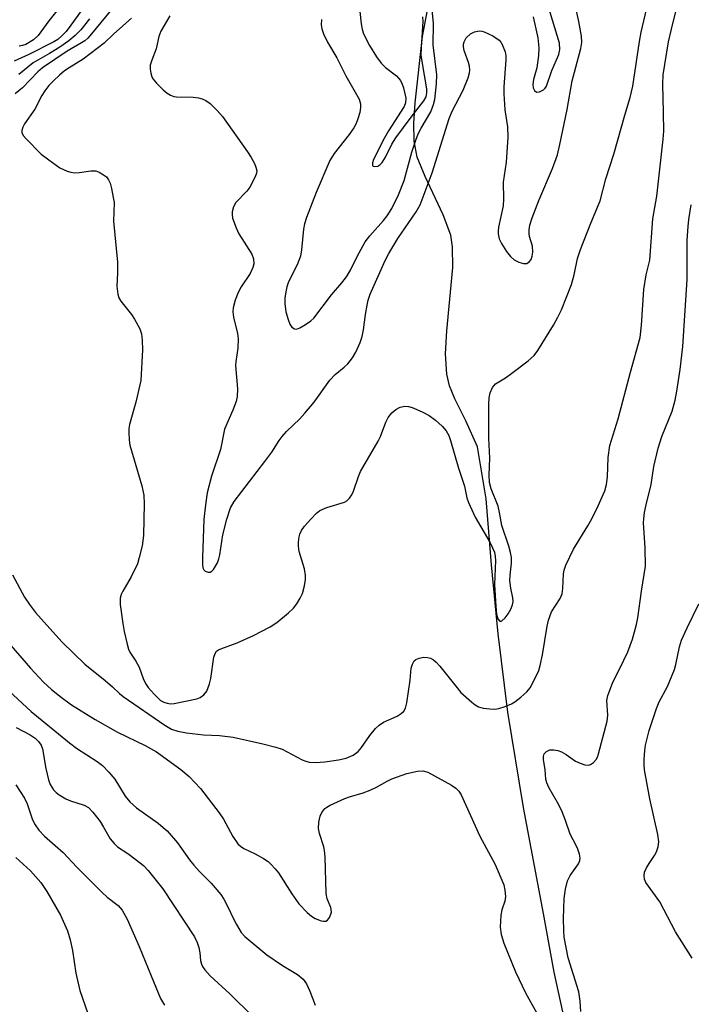
# Model space of a CAD drawing. Units: inches. Extents: x 1189773 to 1195773, y 569457 to 573458.
# Drawn here: x 1191137 to 1191283, y 571913 to 572126 of the extents above; entities that cross this region are included whole.
import ezdxf

# ---------------------------------------------------------------- set-up
doc = ezdxf.new("R2010")
doc.units = ezdxf.units.IN
doc.header["$MEASUREMENT"] = 0
doc.layers.add('HYDRO-Single Line Stream', color=4, linetype='Continuous')
doc.layers.add('Undefined', color=1, linetype='Continuous')

msp = doc.modelspace()

# ---------------------------------------------------------------- linework, layer by layer
at = {"layer": 'HYDRO-Single Line Stream'}
msp.add_lwpolyline([(1191254.72, 571911.22), (1191252.86, 571919.77), (1191250.52, 571932.52), (1191248.54, 571942.91), (1191246.15, 571955.52), (1191242.75, 571976.2), (1191240.68, 571993.19), (1191239.26, 572008.2), (1191238.06, 572022.49), (1191236.18, 572033.78), (1191233.69, 572039.43), (1191231.26, 572044.25), (1191230.1, 572047.02), (1191229.5, 572049.55), (1191229.24, 572054), (1191229.5, 572058.99), (1191230.81, 572072.71), (1191230.77, 572077.18), (1191230.37, 572079.73), (1191228.75, 572084.15), (1191224.79, 572092.49), (1191223.09, 572096.69), (1191222.45, 572100.11), (1191222.37, 572104.03), (1191222.68, 572108.46), (1191224.28, 572122.87), (1191225.32, 572128.59)], dxfattribs=at)
at = {"layer": 'Undefined'}
for points, elevation in [([(1191161.1, 572126.84), (1191157.23, 572123.43), (1191155.15, 572121.43), (1191150.57, 572117.94), (1191147.52, 572116.06), (1191146.55, 572115.39), (1191145.4, 572114.46), (1191144.12, 572113.26), (1191143.1, 572112.22), (1191142.22, 572111.05), (1191141.62, 572110.06), (1191140.07, 572107.1), (1191137.85, 572103.91), (1191137.44, 572103.19), (1191137.24, 572102.44), (1191137.29, 572101.95), (1191137.65, 572101.26), (1191138.18, 572100.62), (1191141.45, 572097.33), (1191143.09, 572096.06), (1191145.51, 572094.36), (1191146.28, 572093.95), (1191147.07, 572093.64), (1191147.89, 572093.41), (1191148.71, 572093.28), (1191149.78, 572093.34), (1191152.23, 572093.71), (1191153.32, 572093.68), (1191154.06, 572093.41), (1191154.98, 572092.86), (1191155.61, 572092.37), (1191156.09, 572091.75), (1191156.4, 572090.99), (1191156.69, 572089.89), (1191157.12, 572087.94), (1191157.29, 572086.82), (1191157.14, 572082.76), (1191158.05, 572073.86), (1191158.06, 572071.52), (1191157.86, 572068.66), (1191158.07, 572066.94), (1191158.33, 572066.13), (1191158.75, 572065.41), (1191161.09, 572062.49), (1191161.75, 572061.52), (1191162.89, 572059.42), (1191163.26, 572058.32), (1191163.41, 572056.9), (1191163.45, 572054.87), (1191163.06, 572048.17), (1191162, 572043.52), (1191160.63, 572038.66), (1191160.5, 572037.8), (1191160.48, 572036.95), (1191160.57, 572035.25), (1191160.74, 572034.15), (1191163.29, 572025.32), (1191163.75, 572023.34), (1191163.83, 572021.45), (1191163.66, 572014.6), (1191163.56, 572013.43), (1191163.36, 572012.31), (1191162.76, 572009.8), (1191162.34, 572008.44), (1191161.01, 572005.56), (1191159.15, 572002.51), (1191158.79, 572001.74), (1191158.57, 572000.97), (1191158.57, 571999.57), (1191159.15, 571995.45), (1191159.45, 571993.72), (1191160.09, 571990.95), (1191160.42, 571989.88), (1191160.71, 571989.26), (1191162.01, 571987.29), (1191162.73, 571985.98), (1191163.57, 571983.56), (1191164.12, 571982.43), (1191164.72, 571981.6), (1191165.98, 571980.11), (1191166.75, 571979.3), (1191167.37, 571978.77), (1191168.06, 571978.39), (1191168.79, 571978.16), (1191169.55, 571978.05), (1191170.36, 571978.09), (1191175.22, 571979.13), (1191175.99, 571979.42), (1191176.8, 571979.96), (1191177.42, 571980.8), (1191178.03, 571982.37), (1191178.27, 571983.52), (1191178.97, 571988.18), (1191179.22, 571988.97), (1191179.52, 571989.43), (1191179.93, 571989.75), (1191180.43, 571989.99), (1191184.02, 571991.29), (1191187.59, 571992.84), (1191191.15, 571994.73), (1191192.6, 571995.68), (1191195.14, 571997.76), (1191196.22, 571998.78), (1191196.93, 571999.7), (1191197.7, 572000.93), (1191198.19, 572001.97), (1191198.63, 572003.63), (1191198.85, 572005.04), (1191198.84, 572005.91), (1191198.62, 572007.36), (1191197.49, 572011.07), (1191197.29, 572012.23), (1191197.3, 572013.11), (1191197.44, 572014.28), (1191197.58, 572014.84), (1191197.94, 572015.63), (1191198.62, 572016.58), (1191200.02, 572018.14), (1191201.26, 572019.41), (1191201.94, 572019.96), (1191203.45, 572020.62), (1191207.31, 572021.82), (1191207.79, 572022.09), (1191208.4, 572022.68), (1191208.89, 572023.4), (1191209.25, 572024.17), (1191210.33, 572027.4), (1191210.76, 572028.45), (1191214.62, 572035.01), (1191215.12, 572036.08), (1191216.31, 572039.13), (1191216.82, 572040.19), (1191217.6, 572041.19), (1191218.48, 572041.92), (1191219.42, 572042.4), (1191220.41, 572042.64), (1191221.2, 572042.57), (1191222.01, 572042.31), (1191224.15, 572041.38), (1191225.69, 572040.58), (1191227.06, 572039.57), (1191228.49, 572038.29), (1191229.37, 572037.27), (1191229.94, 572036.27), (1191230.35, 572035.17), (1191232.08, 572029.15), (1191233.36, 572025.3), (1191233.87, 572022.77), (1191234.2, 572021.69), (1191235.66, 572018.53), (1191238.86, 572013.13), (1191239.47, 572011.92), (1191239.86, 572010.91), (1191240.04, 572009.97), (1191240.08, 572009.15), (1191239.86, 572003.91), (1191240.16, 571999.15), (1191240.33, 571997.46), (1191240.6, 571996.45), (1191241.01, 571995.96), (1191241.17, 571995.91), (1191241.49, 571996.02), (1191242.16, 571996.68), (1191242.81, 571997.57), (1191243.39, 571998.57), (1191243.78, 571999.53), (1191243.91, 572000.21), (1191243.85, 572001.01), (1191243.41, 572003.14), (1191243.24, 572004.81), (1191243.26, 572005.95), (1191243.54, 572008.59), (1191243.55, 572009.76), (1191243.37, 572010.86), (1191243.02, 572012.22), (1191241.45, 572016.75), (1191240.98, 572019.56), (1191240.67, 572020.9), (1191239.16, 572024.66), (1191238.82, 572026.03), (1191238.75, 572027.69), (1191238.86, 572031.35), (1191238.66, 572035.69), (1191238.66, 572043.09), (1191238.72, 572044.47), (1191238.93, 572045.53), (1191239.47, 572046.71), (1191240.11, 572047.44), (1191242.24, 572048.77), (1191243.67, 572049.79), (1191247.2, 572052.44), (1191248.46, 572053.61), (1191249.31, 572054.72), (1191252.7, 572060.21), (1191253.66, 572061.91), (1191254.39, 572063.51), (1191256.59, 572069.01), (1191257.16, 572071.16), (1191257.91, 572074.66), (1191258.53, 572076.6), (1191260.81, 572082.34), (1191262.85, 572087.16), (1191264.05, 572091.96), (1191265.77, 572097.28), (1191268.19, 572105.78), (1191269.36, 572109.59), (1191269.89, 572112.06), (1191271.34, 572121.73), (1191271.72, 572123.82), (1191274.51, 572135.86)], 324), ([(1191152.83, 572132.17), (1191147.89, 572125.28), (1191146.86, 572123.96), (1191145.96, 572122.99), (1191145.05, 572122.19), (1191144.23, 572121.66), (1191138.75, 572118.95), (1191135.62, 572117.5)], 330), ([(1191147.2, 572131.41), (1191143.09, 572126.24), (1191140.78, 572123.06), (1191139.81, 572122.14), (1191138.11, 572121.12), (1191137.42, 572120.87), (1191136.7, 572120.73)], 332), ([(1191210.37, 572131.02), (1191210.93, 572125.6), (1191211.12, 572124.46), (1191211.35, 572123.67), (1191211.92, 572122.4), (1191212.72, 572120.92), (1191214.29, 572118.47), (1191215.29, 572117.09), (1191216.24, 572116.09), (1191218.6, 572114.28), (1191219.5, 572113.3), (1191219.86, 572112.52), (1191220.13, 572111.69), (1191220.6, 572109.47), (1191220.53, 572108.43), (1191220.24, 572107.65), (1191216.88, 572102.36), (1191215.94, 572100.72), (1191213.59, 572096.12), (1191213.37, 572095.42), (1191213.42, 572094.84), (1191213.51, 572094.71), (1191213.86, 572094.61), (1191214.55, 572094.74), (1191215, 572094.99), (1191215.52, 572095.53), (1191216.22, 572096.68), (1191217.61, 572099.51), (1191218.43, 572100.86), (1191221.78, 572105.37), (1191224.52, 572108.89), (1191225.04, 572109.78), (1191225.2, 572110.64), (1191225.16, 572111.51), (1191224.16, 572117.42), (1191223.99, 572118.81), (1191224, 572120.46), (1191224.42, 572126.12), (1191224.31, 572127.1)], 318), ([(1191157.48, 572129.59), (1191152.38, 572123.39), (1191151.59, 572122.52), (1191150.95, 572121.94), (1191150.24, 572121.46), (1191147.11, 572119.7), (1191141.74, 572116.06), (1191140.76, 572115.17), (1191137.41, 572111.68), (1191135.79, 572110.43)], 326), ([(1191169.42, 572127.31), (1191167.47, 572124.04), (1191167.03, 572122.87), (1191166.42, 572120.19), (1191165.46, 572117.73), (1191165.15, 572116.62), (1191165.14, 572115.77), (1191165.26, 572114.92), (1191165.49, 572114.11), (1191165.74, 572113.61), (1191166.46, 572112.73), (1191167.92, 572111.28), (1191168.8, 572110.53), (1191169.51, 572110.12), (1191170.27, 572109.86), (1191170.85, 572109.77), (1191174.43, 572109.69), (1191175.6, 572109.55), (1191176.44, 572109.31), (1191177.23, 572108.97), (1191178.18, 572108.29), (1191179.65, 572106.81), (1191180.83, 572105.46), (1191186.25, 572097.81), (1191187.06, 572096.57), (1191187.75, 572095.27), (1191188.09, 572094.49), (1191188.26, 572093.69), (1191188.19, 572093.18), (1191187.93, 572092.42), (1191186.78, 572090.15), (1191186.11, 572089.25), (1191183.71, 572086.83), (1191183.2, 572085.85), (1191182.92, 572084.78), (1191182.89, 572084.23), (1191183.01, 572083.42), (1191183.76, 572081.3), (1191184.4, 572080.05), (1191187.2, 572075.61), (1191187.58, 572074.58), (1191187.62, 572073.55), (1191187.42, 572072.75), (1191186.8, 572071.44), (1191184.9, 572068.53), (1191184.19, 572067.29), (1191183.57, 572065.61), (1191183.14, 572063.95), (1191183.07, 572063.1), (1191183.18, 572061.97), (1191184.1, 572058.39), (1191184.26, 572057.27), (1191184.15, 572055.22), (1191183.7, 572052.31), (1191183.63, 572051.44), (1191184.05, 572046.38), (1191184.03, 572044.73), (1191183.76, 572043.64), (1191183.08, 572041.78), (1191181.29, 572037.65), (1191180.39, 572033.25), (1191178.45, 572027.45), (1191177.53, 572023.84), (1191177.14, 572021.23), (1191176.8, 572018.02), (1191176.46, 572009.77), (1191176.47, 572008.35), (1191176.58, 572007.57), (1191176.76, 572007.14), (1191177.09, 572006.82), (1191177.73, 572006.57), (1191178.16, 572006.6), (1191178.54, 572006.83), (1191178.89, 572007.2), (1191179.75, 572008.65), (1191180.04, 572009.48), (1191180.24, 572010.36), (1191180.93, 572014.74), (1191181.8, 572018.1), (1191182.56, 572020.58), (1191183.34, 572021.93), (1191190.05, 572030.63), (1191191.51, 572032.68), (1191193.11, 572035.2), (1191193.78, 572036.08), (1191194.72, 572037.11), (1191197.59, 572039.86), (1191198.73, 572041.11), (1191200.7, 572043.47), (1191204.12, 572048.28), (1191205.32, 572049.5), (1191207.24, 572051.07), (1191208.03, 572051.82), (1191209.08, 572053.09), (1191209.79, 572054.32), (1191210.72, 572056.41), (1191211.13, 572057.78), (1191211.42, 572059.18), (1191211.85, 572062.5), (1191212.2, 572064.51), (1191212.47, 572065.64), (1191212.92, 572066.93), (1191216.17, 572074.26), (1191216.93, 572075.78), (1191218.89, 572079.02), (1191222.87, 572084.78), (1191223.74, 572086.34), (1191226.35, 572093.26), (1191230.03, 572105.08), (1191230.72, 572106.61), (1191233.04, 572111.18), (1191234.17, 572113.85), (1191234.47, 572114.95), (1191234.5, 572115.52), (1191234.43, 572116.38), (1191234.22, 572117.23), (1191233.31, 572119.78), (1191233.15, 572120.63), (1191233.17, 572121.18), (1191233.28, 572121.72), (1191233.72, 572122.53), (1191234.65, 572123.41), (1191235.56, 572123.89), (1191236.61, 572124.05), (1191237.13, 572124.01), (1191237.67, 572123.86), (1191239.49, 572122.97), (1191240.92, 572122.02), (1191241.28, 572121.6), (1191241.56, 572121.12), (1191242.18, 572119.53), (1191242.33, 572118.68), (1191242.34, 572117.79), (1191241.92, 572111.89), (1191241.88, 572110.42), (1191242.15, 572106.93), (1191242.73, 572103.21), (1191242.79, 572101.01), (1191242.43, 572095.6), (1191241.73, 572091.26), (1191241.84, 572087.54), (1191241.78, 572086.11), (1191240.75, 572081.44), (1191240.65, 572080.56), (1191240.66, 572080.01), (1191240.91, 572078.94), (1191241.42, 572077.9), (1191242.48, 572076.16), (1191243.32, 572075.12), (1191244.17, 572074.41), (1191245.15, 572073.9), (1191246.16, 572073.56), (1191246.88, 572073.6), (1191247.51, 572074), (1191247.81, 572074.42), (1191248.06, 572075.19), (1191248.2, 572076.03), (1191248.15, 572077.38), (1191247.49, 572079.42), (1191247.37, 572080.09), (1191247.39, 572080.86), (1191247.58, 572081.9), (1191248.08, 572083.49), (1191249.53, 572087.27), (1191252.5, 572094.19), (1191253.54, 572097.2), (1191254.08, 572099.44), (1191255.64, 572107), (1191256.76, 572113.2), (1191258.65, 572120.24), (1191258.81, 572121.56), (1191258.76, 572122.93), (1191258.18, 572126.1), (1191257.36, 572129.75)], 322), ([(1191202.3, 572126.53), (1191202.25, 572125.36), (1191202.36, 572124.49), (1191202.74, 572123.42), (1191203.65, 572121.6), (1191205.65, 572118.24), (1191207.58, 572114.32), (1191210.47, 572109.27), (1191210.8, 572108.21), (1191210.81, 572107.41), (1191210.62, 572106.35), (1191210.24, 572105.01), (1191209.83, 572103.97), (1191209.31, 572103.01), (1191208.36, 572101.6), (1191205.08, 572097.43), (1191204.14, 572095.93), (1191201.15, 572088.97), (1191199.06, 572083.56), (1191198.63, 572082.16), (1191198.39, 572081.01), (1191197.96, 572076.57), (1191197.73, 572075.2), (1191197.01, 572073.29), (1191195.17, 572069.59), (1191194.82, 572068.54), (1191194.58, 572067.43), (1191194.38, 572066.03), (1191194.39, 572064.88), (1191194.61, 572063.13), (1191195.05, 572061.46), (1191195.45, 572060.4), (1191195.86, 572059.75), (1191196.42, 572059.4), (1191196.87, 572059.37), (1191197.6, 572059.62), (1191198.83, 572060.32), (1191200.02, 572061.15), (1191200.63, 572061.75), (1191204.47, 572066.79), (1191206.74, 572069.41), (1191207.73, 572070.71), (1191208.61, 572072.14), (1191210.05, 572075.11), (1191211.77, 572078.26), (1191212.8, 572079.61), (1191215.76, 572082.9), (1191216.6, 572083.94), (1191217.62, 572085.55), (1191219.04, 572088.46), (1191220.23, 572091.6), (1191221.94, 572097.76), (1191222.81, 572100.35), (1191223.34, 572101.7), (1191223.96, 572102.98), (1191226.03, 572106.47), (1191226.66, 572108.07), (1191226.92, 572109.17), (1191227.29, 572112.58), (1191227.38, 572114.52), (1191226.57, 572121.01), (1191226.65, 572125.7), (1191226.29, 572129.39)], 320), ([(1191248.26, 572127.13), (1191249.26, 572122.57), (1191249.49, 572120.39), (1191249.41, 572118.69), (1191249.05, 572116.08), (1191248.35, 572113.51), (1191248.21, 572112.44), (1191248.3, 572111.69), (1191248.57, 572111.11), (1191248.99, 572110.8), (1191249.66, 572110.81), (1191250.55, 572111.24), (1191250.89, 572111.61), (1191251.15, 572112.05), (1191252.32, 572115.45), (1191253.85, 572118.94), (1191254.08, 572120), (1191253.97, 572121.41), (1191251.48, 572129.72)], 320), ([(1191135.22, 572006.05), (1191137.83, 572001.19), (1191138.9, 571999.61), (1191140.25, 571997.86), (1191142.65, 571995.08), (1191146.02, 571991.42), (1191150.94, 571986.65), (1191155.38, 571983.09), (1191156.92, 571981.74), (1191158.43, 571980.26), (1191159.25, 571979.59), (1191168.3, 571973.41), (1191169.73, 571972.56), (1191171.1, 571972.08), (1191172.98, 571971.76), (1191176.71, 571971.32), (1191180.14, 571971.14), (1191183.12, 571970.8), (1191189.6, 571969.37), (1191192.43, 571968.63), (1191193.81, 571968.17), (1191198.13, 571965.89), (1191198.91, 571965.56), (1191199.64, 571965.38), (1191200.98, 571965.29), (1191203.03, 571965.48), (1191205.98, 571965.89), (1191207.67, 571966.27), (1191209.21, 571966.88), (1191210.25, 571967.69), (1191210.97, 571968.54), (1191212.78, 571971.17), (1191214.06, 571972.66), (1191214.85, 571973.43), (1191215.81, 571974.02), (1191218.76, 571975.33), (1191219.63, 571975.9), (1191220.17, 571976.43), (1191220.55, 571977.12), (1191220.82, 571978.22), (1191221.58, 571983.14), (1191221.82, 571985.79), (1191222.04, 571986.61), (1191222.41, 571987.33), (1191222.78, 571987.66), (1191223.49, 571987.96), (1191224.56, 571988.15), (1191225.33, 571988.12), (1191226, 571987.93), (1191226.64, 571987.58), (1191227.24, 571987.1), (1191228.02, 571986.24), (1191231.46, 571981.86), (1191232.59, 571980.52), (1191234.98, 571978.37), (1191235.67, 571977.84), (1191236.4, 571977.4), (1191237.45, 571977.11), (1191238.83, 571976.92), (1191239.94, 571976.88), (1191240.79, 571977.01), (1191242.2, 571977.45), (1191243.56, 571978.02), (1191244.29, 571978.46), (1191245.63, 571979.5), (1191246.9, 571980.63), (1191247.61, 571981.52), (1191248.87, 571983.89), (1191249.47, 571985.25), (1191249.79, 571986.37), (1191250.3, 571988.66), (1191251.31, 571994.88), (1191251.63, 571996.22), (1191252.29, 571997.99), (1191254.1, 572000.87), (1191254.54, 572001.89), (1191254.71, 572003.05), (1191254.87, 572006.25), (1191255.01, 572007.01), (1191255.39, 572008.12), (1191257, 572011.61), (1191260.17, 572016.69), (1191261.03, 572018.21), (1191262.41, 572021.02), (1191263.81, 572024.26), (1191264.17, 572025.64), (1191264.44, 572027.31), (1191264.53, 572031.52), (1191264.91, 572034.06), (1191266.75, 572039.91), (1191269.42, 572050.02), (1191271.5, 572057.53), (1191271.83, 572060.21), (1191272.31, 572067.98), (1191272.8, 572071.12), (1191273.58, 572074.33), (1191274.29, 572083.25), (1191275.13, 572088.19), (1191276.52, 572100.55), (1191276.61, 572102.29), (1191276.59, 572106.32), (1191276.4, 572112.5), (1191276.52, 572114.52), (1191277.68, 572121.66), (1191278.28, 572124.43), (1191279.23, 572128.25)], 326), ([(1191151.97, 572126.69), (1191150.04, 572124.29), (1191148.84, 572123.04), (1191147.47, 572121.91), (1191145.52, 572120.55), (1191143.28, 572119.15), (1191139.75, 572117.16), (1191136.59, 572114.58)], 328), ([(1191258.64, 571911.25), (1191258.48, 571913.52), (1191258.2, 571915.5), (1191255.88, 571922.93), (1191255.02, 571927.43), (1191254.9, 571928.86), (1191254.86, 571931.46), (1191255.03, 571935.79), (1191255.28, 571937.85), (1191255.75, 571939.62), (1191256.34, 571940.75), (1191258.15, 571943.3), (1191258.44, 571944.03), (1191258.45, 571944.57), (1191258.3, 571945.4), (1191257.94, 571946.53), (1191257.6, 571947.32), (1191256.29, 571949.74), (1191255.32, 571952.75), (1191254.59, 571954.57), (1191253.84, 571956.1), (1191251.7, 571959.85), (1191251.23, 571960.88), (1191251.04, 571961.72), (1191250.88, 571963.73), (1191250.49, 571965.94), (1191250.49, 571966.57), (1191250.67, 571967.21), (1191251.17, 571967.72), (1191251.91, 571968.02), (1191252.76, 571968.08), (1191253.63, 571967.94), (1191254.42, 571967.61), (1191255.41, 571967.03), (1191257.43, 571965.59), (1191258.46, 571965.14), (1191259.51, 571964.81), (1191260.27, 571964.72), (1191260.74, 571964.84), (1191261.39, 571965.32), (1191261.94, 571965.97), (1191262.24, 571966.47), (1191262.49, 571967.15), (1191264.32, 571974.26), (1191264.45, 571975.57), (1191264.25, 571978.77), (1191264.45, 571979.86), (1191265.48, 571982.54), (1191267.97, 571987.48), (1191268.8, 571989.34), (1191269.82, 571992.09), (1191270.71, 571995.24), (1191270.99, 571996.67), (1191271.81, 572002.5), (1191272.67, 572007.9), (1191272.61, 572011.86), (1191272.25, 572017.31), (1191272.28, 572018.16), (1191272.47, 572019.55), (1191272.79, 572021.2), (1191273.9, 572025.62), (1191274.47, 572029.51), (1191275.43, 572033.49), (1191276.24, 572036.05), (1191278.43, 572041.51), (1191279.1, 572043.94), (1191279.49, 572045.87), (1191280.19, 572050.61), (1191280.79, 572055.61), (1191281.69, 572070.11), (1191281.74, 572078.66), (1191281.91, 572081.63), (1191282.08, 572083.11), (1191282.61, 572086.35)], 328), ([(1191282.76, 571922.87), (1191279.2, 571928.53), (1191275.74, 571935.06), (1191272.77, 571939.26), (1191272.45, 571940), (1191272.35, 571940.73), (1191272.44, 571941.47), (1191272.86, 571942.46), (1191273.43, 571943.42), (1191274.65, 571945.13), (1191275.08, 571945.9), (1191275.41, 571946.98), (1191275.55, 571948.11), (1191275.37, 571949.71), (1191273.57, 571957.42), (1191272.46, 571963.72), (1191272.36, 571964.82), (1191272.37, 571965.94), (1191272.5, 571967.92), (1191272.65, 571969.05), (1191273.49, 571972.22), (1191275.03, 571977.03), (1191275.65, 571978.44), (1191277.44, 571981.8), (1191278.93, 571985.45), (1191279.24, 571986.59), (1191280.05, 571990.4), (1191280.48, 571991.86), (1191281.68, 571994.52), (1191284.26, 571999.73)], 330), ([(1191133.96, 571991.81), (1191139.13, 571985.74), (1191141.96, 571982.77), (1191143.72, 571981.17), (1191145.79, 571979.45), (1191148.01, 571977.83), (1191153.18, 571974.61), (1191158.06, 571971.85), (1191164.05, 571968.99), (1191166.51, 571967.61), (1191171.76, 571963.76), (1191173.58, 571962.29), (1191176.07, 571959.66), (1191180.12, 571954.39), (1191181.05, 571952.98), (1191183.04, 571949.23), (1191184.13, 571947.66), (1191184.75, 571947.11), (1191185.49, 571946.66), (1191187.9, 571945.5), (1191189.73, 571944.49), (1191190.72, 571943.82), (1191191.34, 571943.27), (1191192.29, 571942.25), (1191192.98, 571941.37), (1191195.86, 571936.77), (1191197.43, 571934.6), (1191199.24, 571932.73), (1191200.16, 571931.97), (1191200.91, 571931.48), (1191202.24, 571930.94), (1191202.76, 571930.84), (1191203.23, 571930.89), (1191203.6, 571931.11), (1191204.06, 571931.67), (1191204.38, 571932.36), (1191204.47, 571932.84), (1191204.36, 571933.83), (1191203.56, 571935.7), (1191203.34, 571936.85), (1191203.11, 571944.8), (1191203, 571946.22), (1191202.83, 571946.99), (1191201.89, 571949.88), (1191201.68, 571950.97), (1191201.74, 571952.33), (1191202.02, 571953.67), (1191202.37, 571954.42), (1191203.04, 571955.29), (1191203.46, 571955.64), (1191204.19, 571956.07), (1191207.35, 571957.47), (1191208.42, 571957.86), (1191211.36, 571958.71), (1191212.92, 571959.32), (1191214.25, 571959.98), (1191216.55, 571961.28), (1191217.6, 571961.77), (1191220.86, 571962.89), (1191223.19, 571963.39), (1191224.35, 571963.47), (1191225.38, 571963.22), (1191230.53, 571960.36), (1191231.47, 571959.76), (1191232.16, 571959.06), (1191232.64, 571958.25), (1191236.69, 571949.31), (1191240.03, 571943.15), (1191241.89, 571938.76), (1191242.15, 571937.63), (1191242.26, 571936.2), (1191242.1, 571935.2), (1191241.48, 571933.3), (1191241.27, 571932.2), (1191241.14, 571929.59), (1191241.34, 571927.95), (1191241.93, 571926.12), (1191244.44, 571919.91), (1191246.61, 571915.33), (1191249.82, 571909.58)], 328), ([(1191131.49, 571983.51), (1191139.31, 571976.39), (1191147.57, 571969.58), (1191149.11, 571968.43), (1191153.62, 571965.54), (1191154.78, 571964.65), (1191156.15, 571963.23), (1191157.43, 571961.72), (1191159.69, 571958.02), (1191160.68, 571956.79), (1191162.17, 571955.45), (1191166.83, 571952.13), (1191167.96, 571951.23), (1191168.8, 571950.45), (1191171.05, 571947.87), (1191173.69, 571944.16), (1191174.57, 571943.05), (1191175.85, 571941.62), (1191178.36, 571939.11), (1191180.44, 571936.64), (1191181.08, 571935.67), (1191181.92, 571934.14), (1191183.27, 571931.2), (1191183.83, 571930.17), (1191184.91, 571928.43), (1191185.66, 571927.55), (1191190.42, 571923.58), (1191193.83, 571921.27), (1191197.14, 571919.32), (1191198.34, 571918.29), (1191199.03, 571917.29), (1191199.79, 571915.65), (1191200.96, 571912.65)], 330), ([(1191136.05, 571972.87), (1191139.09, 571971.28), (1191140.17, 571970.55), (1191140.91, 571969.87), (1191141.45, 571969.06), (1191141.71, 571968.26), (1191142.46, 571964.02), (1191143.03, 571961.53), (1191143.44, 571960.52), (1191144.15, 571959.4), (1191144.7, 571958.81), (1191145.33, 571958.28), (1191146.78, 571957.39), (1191147.8, 571956.96), (1191150.77, 571956.07), (1191151.75, 571955.53), (1191152.69, 571954.52), (1191154.23, 571952.47), (1191155.02, 571951.27), (1191156.45, 571948.75), (1191157.27, 571947.71), (1191158.06, 571947.02), (1191160.25, 571945.59), (1191162.09, 571944.2), (1191163.65, 571942.92), (1191164.66, 571941.9), (1191167.87, 571937.91), (1191174.72, 571927.46), (1191175.34, 571926.21), (1191175.69, 571925.13), (1191175.92, 571924.03), (1191176.08, 571922.34), (1191176.26, 571921.52), (1191176.48, 571921), (1191176.97, 571920.3), (1191178.16, 571919.02), (1191182.41, 571915.08), (1191187.37, 571910.22)], 332), ([(1191135.97, 571960.47), (1191137.86, 571957.53), (1191138.42, 571956.34), (1191139.57, 571952.83), (1191140.12, 571951.81), (1191140.97, 571950.63), (1191142.17, 571949.33), (1191146.22, 571945.77), (1191149.21, 571942.61), (1191154.7, 571937.1), (1191155.79, 571936.11), (1191158.19, 571934.24), (1191159.06, 571933.29), (1191160.13, 571931.31), (1191162.75, 571925.39), (1191165.31, 571919.02), (1191167.38, 571914.12), (1191168.23, 571912.64)], 334), ([(1191135.98, 571944.65), (1191139.16, 571941.82), (1191141.38, 571939.28), (1191142.69, 571937.34), (1191145.67, 571932.16), (1191147.14, 571928.74), (1191147.74, 571926.79), (1191148.24, 571924.49), (1191148.98, 571919.59), (1191149.82, 571915.84), (1191151.61, 571910.86)], 336)]:
    msp.add_lwpolyline(points, dxfattribs=dict(at, elevation=elevation))

doc.saveas('drawing.dxf')
